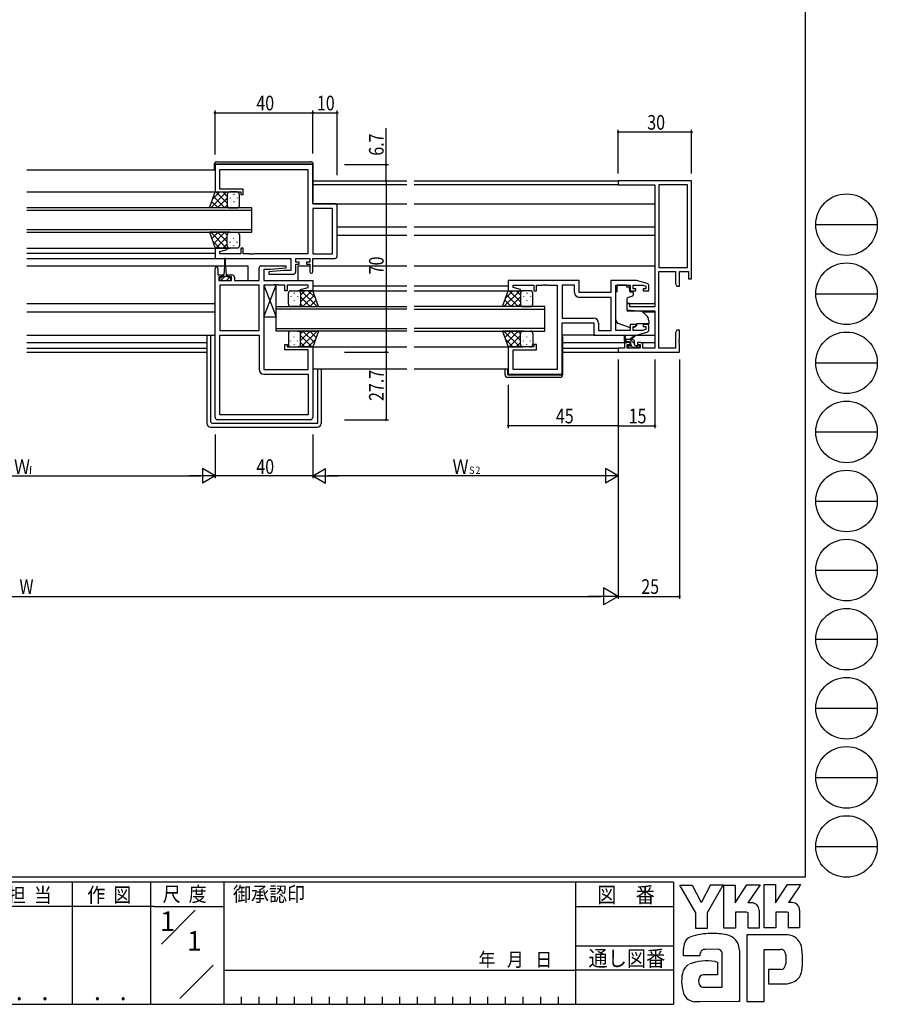
# Model space of a CAD drawing. Extents: x 0 to 1133, y 0 to 806.
# Drawn here: x 783 to 1133, y 0 to 403 of the extents above; entities that cross this region are included whole.
import ezdxf
from ezdxf.enums import TextEntityAlignment as Align

# ---------------------------------------------------------------- set-up
doc = ezdxf.new("R2010")
doc.units = 0
for name, color, linetype in [('USER1', 3, 'CONTINUOUS'), ('YKK_11', 7, 'CONTINUOUS'), ('YKK_12', 2, 'CONTINUOUS'), ('YKK_13', 4, 'CONTINUOUS'), ('YKK_D', 6, 'CONTINUOUS'), ('YKK_ZWAK', 7, 'CONTINUOUS')]:
    doc.layers.add(name, color=color, linetype=linetype)
doc.styles.get("Standard").update_dxf_attribs({"font": 'ROMANS.SHX', "bigfont": 'EXTFONT.SHX'})
doc.styles.add('YKK_OSSTYLE1', font='romans.shx', dxfattribs={"width": 0.9, "bigfont": 'EXTFONT.SHX'})

# ---------------------------------------------------------------- blocks, each defined once
blk = doc.blocks.new('A201')
at = {"layer": 'YKK_ZWAK', "color": 254, "linetype": 'Continuous'}
for p, q in [((571, 410), (571, 35)), ((571, 35), (21, 35)), ((544, 34), (21, 34)), ((437, 34), (437, 9)), ((452, 34), (452, 9)), ((524, 34), (524, 9)), ((544, 34), (544, 9)), ((548.59, 27.71), (545.31, 33.35)), ((545.31, 33.35), (547.82, 33.35)), ((547.82, 33.35), (549.62, 29.99)), ((551.6, 33.43), (549.77, 29.88)), ((554.19, 33.43), (550.95, 27.7)), ((551.6, 33.43), (554.19, 33.43)), ((554.33, 24.55), (554.33, 33.41)), ((554.33, 33.41), (556.63, 33.41)), ((556.63, 29.77), (559.04, 33.45)), ((556.63, 33.41), (556.63, 29.77)), ((559.04, 33.45), (561.77, 33.45)), ((561.77, 33.45), (559.24, 29.78)), ((562.55, 24.63), (562.55, 33.49)), ((562.55, 33.49), (564.89, 33.49)), ((564.89, 29.78), (567.34, 33.49)), ((564.89, 33.49), (564.89, 29.78)), ((567.34, 33.49), (570.04, 33.49)), ((569.77, 33.02), (567.54, 29.84)), ((570.04, 33.49), (569.77, 33.02)), ((549.62, 29.99), (549.77, 29.88)), ((559.99, 29.78), (559.24, 29.78)), ((561.53, 28.24), (561.53, 24.61)), ((568.29, 29.84), (567.54, 29.84)), ((569.83, 28.24), (569.83, 24.65)), ((548.59, 24.53), (548.59, 27.71)), ((550.95, 27.7), (550.95, 24.53)), ((558.98, 27.87), (556.7, 27.87)), ((556.7, 27.87), (556.7, 24.55)), ((559.29, 27.75), (558.98, 27.87)), ((559.29, 24.61), (559.29, 27.75)), ((567.26, 27.89), (564.99, 27.89)), ((564.99, 27.89), (564.99, 24.63)), ((567.57, 27.77), (567.26, 27.89)), ((567.57, 24.65), (567.57, 27.77)), ((550.95, 24.53), (548.59, 24.53)), ((556.7, 24.55), (554.33, 24.55)), ((561.53, 24.61), (559.29, 24.61)), ((564.99, 24.63), (562.55, 24.63)), ((567.57, 24.68), (567.61, 24.65)), ((569.83, 24.65), (567.57, 24.65)), ((559.02, 23.22), (559.02, 9.57)), ((567.3, 23.22), (559.02, 23.22)), ((524, 21), (544, 21)), ((546.08, 18.95), (546.08, 20.33)), ((553.25, 20.28), (550.61, 20.23)), ((562.61, 9.57), (562.61, 20.24)), ((562.61, 20.24), (565.93, 20.24)), ((549.41, 18.95), (546.08, 18.95)), ((554.02, 12.52), (554.02, 19.47)), ((557.51, 20.01), (557.51, 9.59)), ((566.98, 19.17), (566.99, 17.29)), ((552.55, 17.73), (553.05, 17.62)), ((553.05, 17.62), (553.05, 15.05)), ((566.01, 16.15), (563.48, 16.15)), ((563.48, 16.15), (563.48, 13.2)), ((452, 16), (524, 16)), ((553.05, 15.05), (550.2, 15.05)), ((550, 12.52), (554.02, 12.52)), ((553.71, 12.52), (553.96, 12.52)), ((554.02, 12.52), (554.02, 12.52)), ((563.48, 13.2), (567.28, 13.2)), ((567.28, 13.2), (568.06, 13.37)), ((21, 9), (544, 9)), ((549.41, 9.53), (548.34, 9.53)), ((557.28, 9.55), (549.41, 9.53)), ((557.51, 9.59), (557.28, 9.55)), ((559.02, 9.57), (562.05, 9.57)), ((562.05, 9.57), (562.61, 9.57))]:
    blk.add_line(p, q, dxfattribs=at)
at = {"layer": 'YKK_ZWAK', "color": 8, "linetype": 'Continuous'}
for p, q in [((573.13, 168.56), (585.73, 168.56)), ((573.13, 154.42), (585.73, 154.42)), ((573.13, 140.28), (585.73, 140.28)), ((573.13, 126.14), (585.73, 126.14)), ((573.13, 112), (585.73, 112)), ((573.13, 97.86), (585.73, 97.86)), ((573.13, 83.72), (585.73, 83.72)), ((573.13, 69.58), (585.73, 69.58)), ((573.13, 55.44), (585.73, 55.44)), ((573.13, 41.3), (585.73, 41.3))]:
    blk.add_line(p, q, dxfattribs=at)
at = {"layer": 'YKK_ZWAK', "color": 131, "linetype": 'Continuous'}
for p, q in [((421, 34), (421, 9)), ((437.7, 29), (389, 29)), ((437.7, 29), (452, 29)), ((439.26, 21.33), (446.19, 28.25)), ((524, 29), (544, 29)), ((443.05, 10.18), (449.85, 16.98)), ((544, 16), (524, 16)), ((455.6, 10.5), (455.6, 9)), ((459.2, 10.5), (459.2, 9)), ((462.8, 10.5), (462.8, 9)), ((466.4, 10.5), (466.4, 9)), ((470, 10.5), (470, 9)), ((473.6, 10.5), (473.6, 9)), ((477.2, 10.5), (477.2, 9)), ((480.8, 10.5), (480.8, 9)), ((484.4, 10.5), (484.4, 9)), ((488, 10.5), (488, 9)), ((491.6, 10.5), (491.6, 9)), ((495.2, 10.5), (495.2, 9)), ((498.8, 10.5), (498.8, 9)), ((502.4, 10.5), (502.4, 9)), ((506, 10.5), (506, 9)), ((509.6, 10.5), (509.6, 9)), ((513.2, 10.5), (513.2, 9)), ((516.8, 10.5), (516.8, 9)), ((520.4, 10.5), (520.4, 9))]:
    blk.add_line(p, q, dxfattribs=at)
at = {"layer": 'YKK_ZWAK', "color": 8, "linetype": 'Continuous'}
for centre in [(579.43, 168.56), (579.43, 154.42), (579.43, 140.28), (579.43, 126.14), (579.43, 112), (579.43, 97.86), (579.43, 83.72), (579.43, 69.58), (579.43, 55.44), (579.43, 41.3)]:
    blk.add_circle(centre, 6.3, dxfattribs=at)
at = {"layer": 'YKK_ZWAK', "color": 254, "linetype": 'Continuous'}
for centre, radius, start, end in [((559.99, 28.24), 1.54, 0.0017, 89.996), ((568.29, 28.29), 1.54, 0.0017, 89.996), ((548, 21.1), 1.75, 109.0213, 161.5126), ((551.66, 10.86), 12.63, 89.8916, 109.3085), ((552.03, 8.67), 14.82, 78.7801, 91.4694), ((554.38, 20.07), 3.18, 40.6642, 80.3169), ((567.19, 20.11), 3.1, 14.4457, 87.0875), ((549.69, 20.31), 3.6, 158.4108, 179.7178), ((550.51, 19.02), 1.21, 85.5055, 126.7804), ((552.9, 19.18), 1.16, 14.7552, 72.4499), ((554.22, 20.08), 3.29, 358.7806, 38.7656), ((566.05, 19.37), 0.878, 16.4312, 96.9166), ((555.55, 18.15), 14.9, 350.9903, 10.6762), ((550.91, 18.99), 1.51, 138.4638, 181.7136), ((564.38, 18.85), 2.62, 4.9342, 17.0355), ((548.59, 14.77), 2.79, 121.8271, 169.0847), ((550.8, 8.39), 9.51, 79.381, 112.0583), ((566.01, 17.08), 0.933, 269.9547, 342.9014), ((564.36, 17.54), 2.64, 343.6902, 354.7536), ((553.61, 13.72), 7.92, 168.7637, 199.8008), ((550.21, 14.01), 1.03, 90.3395, 178.0364), ((567.24, 16.32), 3.07, 285.4429, 349.9045), ((550.84, 13.77), 1.69, 171.082, 216.7192), ((550.18, 13.6), 1.09, 230.9728, 260.7549), ((548.6, 12.25), 2.73, 207.3144, 263.5946)]:
    blk.add_arc(centre, radius, start, end, dxfattribs=at)
at = {"layer": 'YKK_ZWAK', "color": 131, "linetype": 'Continuous', "style": 'YKK_OSSTYLE1', "width": 0.9}
for s, height, p in [('担  当', 3, (407.82, 29.87)), ('作  図', 3, (424.09, 29.88)), ('尺  度', 3, (439.51, 30.04)), ('御承認印', 3, (453.91, 30.05)), ('図\u3000番', 3.2, (528.43, 29.81)), ('通し図番', 3.2, (526.63, 16.8)), ('年   月   日', 2.828, (504.13, 16.74)), (' ． ．', 3.5, (408.18, 9.75)), (' ． ．', 3.5, (424.18, 9.75))]:
    blk.add_text(s, height=height, dxfattribs=at).set_placement(p)

msp = doc.modelspace()

# ---------------------------------------------------------------- linework, layer by layer
at = {"layer": 'YKK_11', "color": 0, "linetype": 'ByBlock', "ltscale": 0.5}
for p, q in [((862.46, 343.68), (862.46, 332.48)), ((902.46, 343.68), (862.46, 343.68)), ((902.46, 327.68), (902.46, 343.68)), ((864.39, 333.68), (864.39, 341.75)), ((864.39, 341.75), (900.46, 341.75)), ((900.46, 341.75), (900.46, 307.21)), ((862.46, 332.48), (872.96, 332.48)), ((873.96, 333.68), (864.39, 333.68)), ((872.96, 332.48), (872.96, 331.48)), ((872.96, 331.48), (873.96, 331.48)), ((873.96, 331.48), (873.96, 333.68)), ((911.46, 327.68), (902.46, 327.68)), ((912.46, 306.28), (912.46, 326.68)), ((902.46, 325.75), (902.46, 307.21)), ((910.53, 325.75), (902.46, 325.75)), ((910.53, 307.21), (910.53, 325.75)), ((910.53, 307.21), (910.53, 325.75)), ((867.42, 309.48), (862.46, 309.48)), ((862.46, 309.48), (862.46, 305.28)), ((864.39, 308.13), (867.49, 308.96)), ((864.39, 307.21), (864.39, 308.13)), ((872.96, 307.21), (864.39, 307.21)), ((867.49, 308.96), (867.42, 309.48)), ((872.96, 309.48), (872.96, 307.21)), ((873.96, 309.48), (872.96, 309.48)), ((873.96, 307.21), (873.96, 309.48)), ((876.51, 307.21), (873.96, 307.21)), ((876.69, 307.09), (876.51, 307.21)), ((877.24, 307.09), (876.69, 307.09)), ((877.42, 307.21), (877.24, 307.09)), ((877.51, 307.21), (877.42, 307.21)), ((877.69, 307.09), (877.51, 307.21)), ((878.24, 307.09), (877.69, 307.09)), ((878.42, 307.21), (878.24, 307.09)), ((900.46, 307.21), (878.42, 307.21)), ((902.46, 307.21), (910.53, 307.21)), ((862.46, 305.28), (893.53, 305.28)), ((881.46, 302.28), (891.44, 302.28)), ((891.44, 302.28), (891.48, 301.33)), ((893.53, 305.28), (893.53, 300.28)), ((895.46, 305.28), (901.26, 305.28)), ((895.46, 303.78), (895.46, 305.28)), ((896.86, 303.78), (895.46, 303.78)), ((895.46, 299.78), (895.46, 302.98)), ((895.46, 302.98), (896.86, 302.98)), ((896.86, 302.98), (896.86, 303.78)), ((899.86, 303.78), (899.86, 302.98)), ((901.26, 303.78), (899.86, 303.78)), ((899.86, 302.98), (901.26, 302.98)), ((901.26, 305.28), (901.26, 303.78)), ((901.26, 302.98), (901.26, 299.88)), ((902.46, 299.88), (902.46, 305.28)), ((902.46, 305.28), (911.46, 305.28)), ((862.46, 240.28), (862.46, 301.18)), ((863.66, 301.18), (863.66, 298.58)), ((863.66, 298.58), (865.06, 298.58)), ((865.06, 298.58), (865.06, 297.78)), ((868.06, 298.58), (869.36, 298.58)), ((868.06, 297.78), (868.06, 298.58)), ((880.46, 296.28), (880.46, 301.28)), ((882.39, 300.78), (882.39, 296.28)), ((885.27, 300.78), (882.39, 300.78)), ((890.66, 300.28), (884.44, 299.74)), ((884.44, 299.74), (884.49, 298.78)), ((884.49, 298.78), (894.46, 298.78)), ((891.48, 301.33), (885.27, 300.78)), ((893.53, 300.28), (890.66, 300.28)), ((863.96, 297.78), (863.96, 296.28)), ((865.06, 297.78), (863.96, 297.78)), ((863.96, 296.28), (869.16, 296.28)), ((864.39, 294.35), (864.39, 275.81)), ((864.39, 294.35), (864.39, 275.81)), ((880.46, 294.35), (864.39, 294.35)), ((869.16, 297.78), (868.06, 297.78)), ((869.16, 296.28), (869.16, 297.78)), ((870.36, 297.58), (870.36, 296.28)), ((870.36, 296.28), (880.46, 296.28)), ((880.46, 275.81), (880.46, 294.35)), ((882.39, 296.28), (902.46, 296.28)), ((882.46, 294.35), (882.46, 259.81)), ((886.51, 294.35), (882.46, 294.35)), ((886.69, 294.47), (886.51, 294.35)), ((887.24, 294.47), (886.69, 294.47)), ((887.42, 294.35), (887.24, 294.47)), ((887.51, 294.35), (887.42, 294.35)), ((887.69, 294.47), (887.51, 294.35)), ((888.24, 294.47), (887.69, 294.47)), ((888.42, 294.35), (888.24, 294.47)), ((890.96, 294.35), (888.42, 294.35)), ((890.96, 292.08), (890.96, 294.35)), ((900.53, 294.35), (891.96, 294.35)), ((891.96, 294.35), (891.96, 292.08)), ((900.53, 293.44), (900.53, 294.35)), ((902.46, 296.28), (902.46, 292.08)), ((1011.46, 296.28), (982.46, 296.28)), ((982.46, 296.28), (982.46, 292.08)), ((984.39, 294.35), (992.96, 294.35)), ((984.39, 293.44), (984.39, 294.35)), ((992.96, 294.35), (992.96, 292.08)), ((993.96, 294.35), (996.51, 294.35)), ((993.96, 292.08), (993.96, 294.35)), ((996.51, 294.35), (996.69, 294.47)), ((996.69, 294.47), (997.24, 294.47)), ((997.24, 294.47), (997.42, 294.35)), ((997.42, 294.35), (997.51, 294.35)), ((997.51, 294.35), (997.69, 294.47)), ((997.69, 294.47), (998.24, 294.47)), ((998.24, 294.47), (998.42, 294.35)), ((998.42, 294.35), (1002.46, 294.35)), ((1002.46, 294.35), (1002.46, 259.81)), ((1009.53, 294.35), (1004.46, 294.35)), ((1004.46, 294.35), (1004.46, 280.81)), ((1009.53, 291.35), (1009.53, 294.35)), ((1011.46, 291.28), (1011.46, 296.28)), ((1034.96, 296.28), (1024.46, 296.28)), ((1024.46, 296.28), (1024.46, 291.28)), ((1026.46, 275.81), (1026.46, 294.35)), ((1026.46, 294.35), (1032.36, 294.35)), ((1032.36, 294.35), (1032.36, 291.98)), ((1033.56, 294.35), (1037.57, 294.35)), ((1033.56, 292.78), (1033.56, 294.35)), ((1039.25, 295), (1034.96, 296.28)), ((1037.57, 294.35), (1038.76, 294)), ((891.96, 292.08), (890.96, 292.08)), ((897.43, 292.61), (900.53, 293.44)), ((897.5, 292.08), (897.43, 292.61)), ((902.46, 292.08), (897.5, 292.08)), ((982.46, 292.08), (987.42, 292.08)), ((987.49, 292.61), (984.39, 293.44)), ((987.42, 292.08), (987.49, 292.61)), ((992.96, 292.08), (993.96, 292.08)), ((1024.46, 291.28), (1011.46, 291.28)), ((1032.36, 291.98), (1034.66, 291.98)), ((1034.66, 292.78), (1033.56, 292.78)), ((1034.66, 291.98), (1034.66, 292.78)), ((1037.66, 292.78), (1037.66, 291.98)), ((1038.76, 292.78), (1037.66, 292.78)), ((1037.66, 291.98), (1039.96, 291.98)), ((1038.76, 294), (1038.76, 292.78)), ((1039.96, 291.98), (1039.96, 294.04)), ((1024.53, 289.35), (1011.53, 289.35)), ((1024.53, 275.81), (1024.53, 289.35)), ((1024.53, 275.81), (1024.53, 289.35)), ((1004.46, 280.81), (1017.39, 280.81)), ((1004.46, 278.88), (1017.46, 278.88)), ((1004.46, 257.88), (1004.46, 278.88)), ((1017.46, 278.88), (1017.46, 273.88)), ((1019.39, 278.81), (1019.39, 275.81)), ((1032.36, 278.18), (1032.36, 275.81)), ((1034.66, 278.18), (1032.36, 278.18)), ((1034.66, 277.38), (1034.66, 278.18)), ((1037.66, 278.18), (1037.66, 277.38)), ((1039.96, 278.18), (1037.66, 278.18)), ((1039.96, 276.13), (1039.96, 278.18)), ((864.39, 275.81), (880.46, 275.81)), ((1019.39, 275.81), (1024.53, 275.81)), ((1032.36, 275.81), (1026.46, 275.81)), ((1033.56, 277.38), (1034.66, 277.38)), ((1033.56, 275.81), (1033.56, 277.38)), ((1037.57, 275.81), (1033.56, 275.81)), ((1034.96, 273.88), (1039.25, 275.17)), ((1038.76, 276.17), (1037.57, 275.81)), ((1037.66, 277.38), (1038.76, 277.38)), ((1038.76, 277.38), (1038.76, 276.17)), ((864.39, 241.21), (864.39, 273.88)), ((864.39, 273.88), (880.46, 273.88)), ((880.46, 273.88), (880.46, 259.88)), ((890.96, 270.08), (891.96, 270.08)), ((890.96, 267.88), (890.96, 270.08)), ((891.96, 270.08), (891.96, 269.08)), ((992.96, 270.08), (992.96, 269.08)), ((993.96, 270.08), (992.96, 270.08)), ((993.96, 267.88), (993.96, 270.08)), ((1017.46, 273.88), (1034.96, 273.88)), ((900.53, 267.88), (890.96, 267.88)), ((891.96, 269.08), (902.46, 269.08)), ((900.53, 259.81), (900.53, 267.88)), ((902.46, 269.08), (902.46, 240.28)), ((982.46, 269.08), (982.46, 257.88)), ((992.96, 269.08), (982.46, 269.08)), ((984.39, 259.81), (984.39, 267.88)), ((984.39, 267.88), (993.96, 267.88)), ((882.46, 259.81), (900.53, 259.81)), ((1002.46, 259.81), (984.39, 259.81)), ((882.46, 257.88), (900.53, 257.88)), ((900.53, 257.88), (900.53, 241.21)), ((982.46, 257.88), (1004.46, 257.88)), ((901.46, 239.28), (863.46, 239.28)), ((900.53, 241.21), (864.39, 241.21)), ((900.53, 241.21), (864.39, 241.21))]:
    msp.add_line(p, q, dxfattribs=at)
at = {"layer": 'YKK_11', "color": 0, "linetype": 'ByBlock', "lineweight": -2}
for p, q in [((1057.46, 336.98), (1027.46, 336.98)), ((1027.46, 336.98), (1027.46, 335.35)), ((1027.46, 335.35), (1042.46, 335.35)), ((1042.46, 335.35), (1042.46, 285.48)), ((1044.09, 335.35), (1044.09, 301.61)), ((1055.83, 335.35), (1044.09, 335.35)), ((1055.83, 301.61), (1055.83, 335.35)), ((1055.83, 301.61), (1055.83, 335.35)), ((1057.46, 296.98), (1057.46, 336.98)), ((1044.09, 301.61), (1055.83, 301.61)), ((1044.09, 268.61), (1044.09, 299.98)), ((1044.09, 299.98), (1050.83, 299.98)), ((1050.83, 299.98), (1050.83, 295.07)), ((1052.46, 299.98), (1056.16, 299.98)), ((1052.46, 293.98), (1052.46, 299.98)), ((1056.16, 299.98), (1056.16, 296.98)), ((1050.83, 295.07), (1051.46, 293.98)), ((1056.16, 296.98), (1057.46, 296.98)), ((1051.46, 293.98), (1052.46, 293.98)), ((1030.96, 286.78), (1030.96, 284.18)), ((1032.16, 286.78), (1030.96, 286.78)), ((1032.16, 285.48), (1032.16, 286.78)), ((1030.96, 284.18), (1035.46, 283.78)), ((1042.46, 285.48), (1032.16, 285.48)), ((1035.46, 283.78), (1042.46, 283.78)), ((1042.46, 283.78), (1042.46, 268.61)), ((1051.46, 275.98), (1050.83, 274.89)), ((1050.83, 274.89), (1050.83, 268.61)), ((1052.46, 275.98), (1051.46, 275.98)), ((1052.46, 272.44), (1052.46, 275.98)), ((1032.26, 270.88), (1030.96, 270.88)), ((1031.16, 268.61), (1031.16, 270.08)), ((1031.16, 270.08), (1032.26, 270.08)), ((1032.26, 270.08), (1032.26, 270.88)), ((1035.26, 270.88), (1035.26, 270.08)), ((1036.56, 270.88), (1035.26, 270.88)), ((1035.26, 270.08), (1036.36, 270.08)), ((1036.36, 270.08), (1036.36, 268.61)), ((1052.34, 272.26), (1052.46, 272.44)), ((1052.34, 271.71), (1052.34, 272.26)), ((1052.46, 271.53), (1052.34, 271.71)), ((1052.34, 271.26), (1052.46, 271.44)), ((1052.34, 270.71), (1052.34, 271.26)), ((1052.46, 270.53), (1052.34, 270.71)), ((1052.46, 271.44), (1052.46, 271.53)), ((1052.46, 266.98), (1052.46, 270.53)), ((1027.46, 268.61), (1027.46, 266.98)), ((1029.96, 268.61), (1027.46, 268.61)), ((1027.46, 266.98), (1052.46, 266.98)), ((1029.96, 269.88), (1029.96, 268.61)), ((1036.36, 268.61), (1031.16, 268.61)), ((1037.56, 268.61), (1037.56, 269.88)), ((1042.46, 268.61), (1037.56, 268.61)), ((1050.83, 268.61), (1044.09, 268.61))]:
    msp.add_line(p, q, dxfattribs=at)
at = {"layer": 'YKK_11', "color": 0, "linetype": 'ByBlock', "ltscale": 0.5}
for centre, radius, start, end in [((911.46, 326.68), 1, 0, 90), ((911.46, 306.28), 1, 270, 360), ((881.46, 301.28), 1, 90, 180), ((863.06, 301.18), 0.6, 360, 180), ((869.36, 297.58), 1, 0, 90), ((894.46, 299.78), 1, 270, 360), ((901.86, 299.88), 0.6, 180, 0), ((1038.96, 294.04), 1, 360, 73.3007), ((1011.53, 291.35), 2, 180, 270), ((1017.39, 278.81), 2, 0, 90), ((1038.96, 276.13), 1, 286.6993, 0), ((882.46, 259.88), 2, 180, 270), ((863.46, 240.28), 1, 180, 270), ((901.46, 240.28), 1, 270, 360)]:
    msp.add_arc(centre, radius, start, end, dxfattribs=at)
at = {"layer": 'YKK_11', "color": 0, "linetype": 'ByBlock', "lineweight": -2}
for centre, start, end in [((1030.96, 269.88), 90, 180), ((1036.56, 269.88), 0, 90)]:
    msp.add_arc(centre, 1, start, end, dxfattribs=at)
at = {"layer": 'YKK_12', "ltscale": 1.5}
for p, q in [((785.46, 341.49), (862.46, 341.49)), ((902.66, 336.98), (940.96, 336.98)), ((902.66, 335.58), (940.96, 335.58)), ((943.96, 336.98), (1027.76, 336.98)), ((943.96, 335.58), (1027.46, 335.58)), ((785.46, 332.49), (862.46, 332.49)), ((902.76, 327.68), (940.96, 327.68)), ((943.96, 327.68), (1042.46, 327.68)), ((877.46, 325.98), (785.46, 325.98)), ((785.46, 324.98), (877.46, 324.98)), ((877.46, 315.98), (877.46, 325.98)), ((877.46, 316.98), (785.46, 316.98)), ((785.46, 315.98), (877.46, 315.98)), ((912.46, 318.18), (940.96, 318.18)), ((912.46, 314.78), (940.96, 314.78)), ((943.96, 318.18), (1042.46, 318.18)), ((943.96, 314.78), (1042.46, 314.78)), ((785.46, 309.49), (862.96, 309.49)), ((785.46, 307.49), (862.46, 307.49)), ((785.46, 305.29), (893.24, 305.29)), ((785.46, 302.28), (866.31, 302.28)), ((866.81, 302.28), (875.89, 302.28)), ((875.89, 302.28), (875.89, 296.28)), ((896.39, 302.28), (901.26, 302.28)), ((896.39, 302.28), (896.39, 296.28)), ((902.46, 302.28), (940.96, 302.28)), ((943.96, 302.28), (1042.46, 302.28)), ((902.46, 294.08), (940.96, 294.08)), ((902.46, 292.08), (940.96, 292.08)), ((943.96, 294.08), (982.46, 294.08)), ((943.96, 292.08), (982.71, 292.08)), ((785.46, 286.78), (862.46, 286.78)), ((1030.96, 286.78), (1042.46, 286.78)), ((785.46, 283.38), (862.46, 283.38)), ((887.46, 285.58), (940.96, 285.58)), ((887.46, 275.58), (887.46, 285.58)), ((940.96, 284.58), (887.46, 284.58)), ((997.46, 285.58), (943.96, 285.58)), ((943.96, 284.58), (997.46, 284.58)), ((997.46, 275.58), (997.46, 285.58)), ((1037.34, 283.38), (1042.46, 283.38)), ((887.46, 276.58), (940.96, 276.58)), ((940.96, 275.58), (887.46, 275.58)), ((997.46, 276.58), (943.96, 276.58)), ((943.96, 275.58), (997.46, 275.58)), ((785.46, 270.88), (859.06, 270.88)), ((1004.66, 270.88), (1030.96, 270.88)), ((1036.56, 270.88), (1042.46, 270.88)), ((785.46, 268.61), (859.06, 268.61)), ((785.46, 266.98), (859.06, 266.98)), ((901.96, 269.08), (940.96, 269.08)), ((943.96, 269.08), (982.96, 269.08)), ((1004.66, 268.61), (1027.76, 268.61)), ((1004.66, 266.98), (1027.76, 266.98)), ((902.46, 260.08), (940.96, 260.08)), ((943.96, 260.08), (982.46, 260.08))]:
    msp.add_line(p, q, dxfattribs=at)
at = {"layer": 'YKK_13', "ltscale": 1.5}
for p, q in [((862.66, 343.88), (862.16, 343.88)), ((862.16, 343.88), (862.16, 341.48)), ((902.16, 343.88), (862.66, 343.88)), ((863.16, 344.88), (901.66, 344.88)), ((902.66, 343.88), (902.16, 343.88)), ((902.66, 328.68), (902.66, 343.88)), ((860.14, 325.98), (862.46, 332.48)), ((867.2, 332.48), (860.7, 325.98)), ((864.37, 332.48), (861.41, 329.52)), ((866.52, 325.98), (861.82, 330.68)), ((862.46, 332.48), (868.46, 332.48)), ((867.46, 327.86), (862.84, 332.48)), ((867.46, 330.69), (865.67, 332.48)), ((867.46, 331.48), (867.46, 327.88)), ((867.46, 331.08), (867.46, 326.98)), ((871.46, 332.48), (868.46, 332.48)), ((870.1, 331.56), (870.1, 331.36)), ((872.46, 326.98), (872.46, 331.48)), ((863.69, 325.98), (861.08, 328.6)), ((867.46, 329.92), (863.52, 325.98)), ((867.46, 327.1), (866.35, 325.98)), ((868.69, 330.15), (868.69, 329.95)), ((870.1, 328.53), (870.1, 328.33)), ((871.52, 330.15), (871.52, 329.95)), ((868.69, 325.98), (860.14, 325.98)), ((868.46, 325.98), (871.46, 325.98)), ((860.14, 315.98), (862.46, 309.48)), ((868.69, 315.98), (860.14, 315.98)), ((867.2, 309.48), (860.7, 315.98)), ((863.69, 315.98), (861.08, 313.37)), ((866.52, 315.98), (861.82, 311.29)), ((867.46, 312.04), (863.52, 315.98)), ((867.46, 314.87), (866.35, 315.98)), ((867.46, 310.88), (867.46, 314.98)), ((868.46, 315.98), (871.46, 315.98)), ((872.46, 314.98), (872.46, 310.48)), ((864.37, 309.48), (861.41, 312.44)), ((867.46, 314.1), (862.84, 309.48)), ((867.46, 311.27), (865.67, 309.48)), ((867.46, 310.48), (867.46, 314.08)), ((868.69, 311.82), (868.69, 312.02)), ((870.1, 313.43), (870.1, 313.63)), ((870.1, 310.4), (870.1, 310.6)), ((871.52, 311.82), (871.52, 312.02)), ((862.46, 309.48), (868.46, 309.48)), ((871.46, 309.48), (868.46, 309.48)), ((866.31, 305.03), (866.31, 302.08)), ((866.81, 302.08), (866.81, 305.03)), ((865.71, 298.58), (866.06, 298.58)), ((866.31, 302.08), (866.06, 298.58)), ((866.81, 302.08), (867.06, 298.58)), ((867.06, 298.58), (867.41, 298.58)), ((865.31, 297.38), (864.26, 297.38)), ((864.26, 297.38), (864.26, 296.28)), ((864.26, 296.28), (868.86, 296.28)), ((865.31, 297.38), (865.31, 298.18)), ((867.81, 297.88), (865.31, 297.88)), ((867.81, 298.18), (867.81, 297.38)), ((868.86, 297.38), (867.81, 297.38)), ((868.86, 296.28), (868.86, 297.38)), ((882.46, 281.35), (887.46, 294.35)), ((882.46, 294.35), (887.46, 281.35)), ((882.46, 294.35), (882.46, 281.35)), ((887.46, 294.35), (882.46, 294.35)), ((887.46, 281.35), (887.46, 294.35)), ((1030.86, 294.35), (1027.06, 294.35)), ((1027.06, 294.35), (1027.06, 293.68)), ((1030.86, 294.35), (1030.86, 293.68)), ((892.46, 286.58), (892.46, 291.08)), ((893.46, 292.08), (896.46, 292.08)), ((894.83, 291.16), (894.83, 290.96)), ((902.46, 292.08), (896.46, 292.08)), ((897.46, 287.46), (902.08, 292.08)), ((897.46, 290.29), (899.26, 292.08)), ((897.46, 291.08), (897.46, 287.48)), ((897.46, 290.68), (897.46, 286.58)), ((897.73, 292.08), (904.23, 285.58)), ((898.41, 285.58), (903.11, 290.28)), ((900.56, 292.08), (903.52, 289.12)), ((904.79, 285.58), (902.46, 292.08)), ((980.14, 285.58), (982.46, 292.08)), ((987.2, 292.08), (980.7, 285.58)), ((984.37, 292.08), (981.41, 289.12)), ((986.52, 285.58), (981.82, 290.28)), ((982.46, 292.08), (988.46, 292.08)), ((987.46, 287.46), (982.84, 292.08)), ((987.46, 290.29), (985.67, 292.08)), ((987.46, 291.08), (987.46, 287.48)), ((987.46, 290.68), (987.46, 286.58)), ((991.46, 292.08), (988.46, 292.08)), ((990.1, 291.16), (990.1, 290.96)), ((992.46, 286.58), (992.46, 291.08)), ((1026.46, 280.13), (1026.46, 291.68)), ((1027.06, 291.68), (1026.46, 291.68)), ((1027.06, 292.68), (1027.06, 293.68)), ((1027.06, 291.68), (1027.06, 292.68)), ((1030.86, 293.68), (1032.03, 293.68)), ((1032.03, 292.68), (1032.03, 293.68)), ((1032.03, 292.68), (1032.03, 291.98)), ((1032.33, 291.68), (1033.26, 291.68)), ((1033.56, 291.38), (1033.56, 290.33)), ((893.41, 289.75), (893.41, 289.55)), ((894.83, 288.13), (894.83, 287.93)), ((896.24, 289.75), (896.24, 289.55)), ((897.46, 289.52), (901.4, 285.58)), ((897.46, 286.7), (898.58, 285.58)), ((901.24, 285.58), (903.85, 288.2)), ((983.69, 285.58), (981.08, 288.2)), ((987.46, 289.52), (983.52, 285.58)), ((987.46, 286.7), (986.35, 285.58)), ((988.69, 289.75), (988.69, 289.55)), ((990.1, 288.13), (990.1, 287.93)), ((991.52, 289.75), (991.52, 289.55)), ((1030.96, 288.69), (1030.96, 284.08)), ((1033.24, 289.86), (1031.23, 289.14)), ((896.46, 285.58), (893.46, 285.58)), ((896.24, 285.58), (904.79, 285.58)), ((988.69, 285.58), (980.14, 285.58)), ((988.46, 285.58), (991.46, 285.58)), ((1031.18, 283.78), (1036.57, 283.73)), ((1037.2, 283.5), (1038.89, 282.08)), ((882.46, 281.35), (887.46, 281.35)), ((1032.09, 277.04), (1027.45, 278.72)), ((1039.96, 278.48), (1034.96, 278.48)), ((1034.96, 278.48), (1034.96, 278.18)), ((1034.96, 278.18), (1034.96, 277.69)), ((1039.96, 279.78), (1039.96, 278.48)), ((892.46, 274.58), (892.46, 270.08)), ((896.46, 275.58), (893.46, 275.58)), ((896.24, 275.58), (904.79, 275.58)), ((897.46, 271.64), (901.4, 275.58)), ((897.46, 274.47), (898.58, 275.58)), ((897.46, 270.48), (897.46, 274.58)), ((897.73, 269.08), (904.23, 275.58)), ((898.41, 275.58), (903.11, 270.89)), ((901.24, 275.58), (903.85, 272.97)), ((904.79, 275.58), (902.46, 269.08)), ((988.69, 275.58), (980.14, 275.58)), ((980.14, 275.58), (982.46, 269.08)), ((987.2, 269.08), (980.7, 275.58)), ((983.69, 275.58), (981.08, 272.97)), ((986.52, 275.58), (981.82, 270.89)), ((987.46, 271.64), (983.52, 275.58)), ((987.46, 274.47), (986.35, 275.58)), ((987.46, 270.48), (987.46, 274.58)), ((988.46, 275.58), (991.46, 275.58)), ((992.46, 274.58), (992.46, 270.08)), ((1033.66, 277.08), (1034.96, 277.69)), ((785.46, 273.88), (862.46, 273.88)), ((859.06, 273.88), (859.06, 237.78)), ((860.56, 273.88), (860.56, 238.78)), ((893.41, 271.42), (893.41, 271.62)), ((894.83, 273.03), (894.83, 273.23)), ((894.83, 270), (894.83, 270.2)), ((896.24, 271.42), (896.24, 271.62)), ((897.46, 273.7), (902.08, 269.08)), ((897.46, 270.08), (897.46, 273.68)), ((897.46, 270.87), (899.26, 269.08)), ((900.56, 269.08), (903.52, 272.04)), ((984.37, 269.08), (981.41, 272.04)), ((987.46, 273.7), (982.84, 269.08)), ((987.46, 270.87), (985.67, 269.08)), ((987.46, 270.08), (987.46, 273.68)), ((988.69, 271.42), (988.69, 271.62)), ((990.1, 273.03), (990.1, 273.23)), ((990.1, 270), (990.1, 270.2)), ((991.52, 271.42), (991.52, 271.62)), ((1004.46, 273.38), (1004.66, 273.38)), ((1017.96, 273.88), (1004.66, 273.88)), ((1004.66, 273.38), (1004.66, 257.88)), ((1029.96, 271.41), (1029.96, 273.41)), ((1033.16, 272.11), (1029.96, 272.11)), ((1030.26, 273.24), (1030.46, 272.11)), ((1032.26, 271.11), (1030.26, 271.11)), ((1031.86, 272.11), (1034.08, 273.8)), ((1032.46, 272.11), (1034.28, 273.51)), ((1032.56, 270.17), (1032.56, 270.81)), ((1034.16, 270.01), (1034.16, 271.11)), ((1034.89, 273.88), (1042.46, 273.88)), ((893.46, 269.08), (896.46, 269.08)), ((902.46, 269.08), (896.46, 269.08)), ((982.46, 269.08), (988.46, 269.08)), ((991.46, 269.08), (988.46, 269.08)), ((1032.05, 268.7), (1031.55, 269.2)), ((1031.76, 269.71), (1032.1, 269.71)), ((1032.86, 268.61), (1032.26, 268.61)), ((1035.16, 268.81), (1033.06, 268.81)), ((1034.46, 269.71), (1035.86, 269.71)), ((1035.86, 268.61), (1035.36, 268.61)), ((1036.16, 269.41), (1036.16, 268.91)), ((904.36, 260.08), (904.36, 237.78)), ((905.86, 260.08), (905.86, 237.78)), ((981.16, 257.58), (981.16, 260.08)), ((982.16, 260.08), (982.16, 257.88)), ((1003.66, 256.58), (982.16, 256.58)), ((982.46, 257.58), (1004.16, 257.58)), ((1004.16, 257.58), (1004.66, 257.58)), ((1004.66, 257.88), (1004.66, 257.58)), ((904.36, 237.78), (861.56, 237.78)), ((860.56, 236.28), (904.36, 236.28))]:
    msp.add_line(p, q, dxfattribs=at)
at = {"layer": 'YKK_13'}
for p, q in [((866.48, 297.88), (864.88, 296.28)), ((868.23, 297.38), (867.13, 296.28)), ((1031.11, 271.11), (1030.11, 272.11)), ((1034.16, 270.31), (1032.36, 272.11)), ((1033.41, 268.81), (1032.71, 269.51)), ((1035.86, 268.61), (1034.76, 269.71))]:
    msp.add_line(p, q, dxfattribs=at)
at = {"layer": 'YKK_13', "ltscale": 1.5}
for centre, radius, start, end in [((863.16, 343.88), 1, 90, 180), ((901.66, 343.88), 1, 0, 90), ((868.46, 331.48), 1, 89.9984, 179.9984), ((868.46, 331.48), 1, 89.9984, 179.9984), ((871.46, 331.48), 1, 359.9984, 89.9984), ((868.46, 326.98), 1, 179.9984, 269.9984), ((871.46, 326.98), 1, 269.9984, 359.9984), ((902.16, 328.68), 0.5, 306.8699, 0), ((868.46, 314.98), 1, 90, 180), ((871.46, 314.98), 1, 360, 90), ((868.46, 310.48), 1, 180, 270), ((868.46, 310.48), 1, 180, 270), ((871.46, 310.48), 1, 270, 360), ((866.56, 305.03), 0.25, 0, 180), ((865.71, 298.18), 0.4, 90, 180), ((867.41, 298.18), 0.4, 0, 90), ((893.46, 291.08), 1, 90.0016, 180.0016), ((896.46, 291.08), 1, 0.0016, 90.0016), ((896.46, 291.08), 1, 0.0016, 90.0016), ((988.46, 291.08), 1, 89.9984, 179.9984), ((988.46, 291.08), 1, 89.9984, 179.9984), ((991.46, 291.08), 1, 359.9984, 89.9984), ((1032.33, 291.98), 0.3, 180, 270), ((1033.06, 290.33), 0.5, 290, 360), ((1033.26, 291.38), 0.3, 360, 90), ((893.46, 286.58), 1, 180.0016, 270.0016), ((896.46, 286.58), 1, 270.0016, 0.0016), ((988.46, 286.58), 1, 179.9984, 269.9984), ((991.46, 286.58), 1, 269.9984, 359.9984), ((1031.46, 288.69), 0.5, 110, 180), ((1031.26, 284.08), 0.3, 180, 269.5), ((1036.56, 282.73), 1, 50, 89.5), ((1027.96, 280.13), 1.5, 180, 250.1467), ((1036.96, 279.78), 3, 360, 50), ((893.46, 274.58), 1, 90, 180), ((896.46, 274.58), 1, 0, 90), ((988.46, 274.58), 1, 90, 180), ((991.46, 274.58), 1, 360, 90), ((1032.43, 277.98), 1, 250.1467, 266.1132), ((1033.24, 277.98), 1, 277.4069, 295), ((893.46, 270.08), 1, 180, 270), ((896.46, 270.08), 1, 270, 0), ((896.46, 270.08), 1, 270, 0), ((988.46, 270.08), 1, 180, 270), ((988.46, 270.08), 1, 180, 270), ((991.46, 270.08), 1, 270, 360), ((1030.16, 273.41), 0.2, 300, 180), ((1030.26, 271.41), 0.3, 180, 270), ((1032.26, 270.81), 0.3, 0, 90), ((1032.86, 270.17), 0.3, 180, 236.9443), ((1033.16, 271.11), 1, 0, 90), ((1034.26, 273.71), 0.2, 275.5829, 155.5829), ((1034.46, 270.01), 0.3, 180, 270), ((1031.76, 269.41), 0.3, 90, 225), ((1032.26, 268.91), 0.3, 225, 270), ((1032.1, 269.41), 0.3, 33.0557, 90), ((1032.56, 269.71), 0.25, 213.0557, 56.9443), ((1032.86, 268.81), 0.2, 270, 0), ((1035.36, 268.81), 0.2, 180, 270), ((1035.86, 269.41), 0.3, 0, 90), ((1035.86, 268.91), 0.3, 270, 0), ((982.16, 257.58), 1, 180, 270), ((982.46, 257.88), 0.3, 180, 270), ((1003.66, 257.58), 1, 270, 360), ((860.56, 237.78), 1.5, 180, 270), ((861.56, 238.78), 1, 180, 270), ((904.36, 237.78), 1.5, 270, 0)]:
    msp.add_arc(centre, radius, start, end, dxfattribs=at)
at = {"layer": 'YKK_D'}
for p, q in [((862.46, 347.88), (862.46, 365.88)), ((862.46, 364.88), (902.46, 364.88)), ((902.46, 348.27), (902.46, 365.88)), ((902.46, 349.27), (902.46, 365.88)), ((902.46, 364.88), (912.46, 364.88)), ((912.46, 339.43), (912.46, 365.88)), ((932.46, 343.68), (932.46, 358.58)), ((1027.46, 339.98), (1027.46, 357.98)), ((1057.46, 356.98), (1027.46, 356.98)), ((1057.46, 339.98), (1057.46, 357.98)), ((915.46, 343.68), (933.46, 343.68)), ((932.46, 336.98), (932.46, 343.68)), ((915.46, 336.98), (933.46, 336.98)), ((915.46, 336.98), (933.46, 336.98)), ((932.46, 336.98), (932.46, 266.98)), ((915.46, 266.98), (933.46, 266.98)), ((915.46, 266.98), (933.46, 266.98)), ((932.46, 266.98), (932.46, 239.28)), ((1027.46, 263.98), (1027.46, 235.78)), ((1027.46, 263.98), (1027.46, 165.98)), ((1027.46, 263.98), (1027.46, 165.98)), ((1042.46, 263.98), (1042.46, 235.78)), ((1052.46, 263.98), (1052.46, 165.98)), ((982.46, 253.58), (982.46, 235.78)), ((1027.46, 253.58), (1027.46, 235.78)), ((915.46, 239.28), (933.46, 239.28)), ((1027.46, 236.78), (982.46, 236.78)), ((1027.46, 236.78), (1042.46, 236.78)), ((862.46, 233.28), (862.46, 215.28)), ((862.46, 233.28), (862.46, 215.28)), ((902.46, 233.28), (902.46, 215.28)), ((902.46, 233.28), (902.46, 215.28)), ((1027.46, 233.28), (1027.46, 215.28)), ((862.46, 216.28), (857.27, 219.28)), ((857.27, 219.28), (857.27, 213.28)), ((902.46, 216.28), (907.66, 219.28)), ((907.66, 213.28), (907.66, 219.28)), ((1022.27, 219.28), (1022.27, 213.28)), ((1027.46, 216.28), (1022.27, 219.28)), ((711.46, 216.28), (856.46, 216.28)), ((862.46, 216.28), (852.07, 216.28)), ((862.46, 216.28), (857.27, 213.28)), ((902.46, 216.28), (862.46, 216.28)), ((902.46, 216.28), (912.86, 216.28)), ((902.46, 216.28), (907.66, 213.28)), ((1021.46, 216.28), (908.46, 216.28)), ((1027.46, 216.28), (1017.07, 216.28)), ((1027.46, 216.28), (1022.27, 213.28)), ((547.46, 166.98), (1020.46, 166.98)), ((1027.46, 166.98), (1052.46, 166.98))]:
    msp.add_line(p, q, dxfattribs=at)
at = {"layer": 'YKK_D', "lineweight": -2}
for p, q in [((1021.4, 170.48), (1021.4, 163.48)), ((1027.46, 166.98), (1021.4, 170.48)), ((1027.46, 166.98), (1015.34, 166.98)), ((1027.46, 166.98), (1021.4, 163.48))]:
    msp.add_line(p, q, dxfattribs=at)
at = {"layer": 'YKK_D', "linetype": 'ByBlock', "const_width": 0.85}
for points in [[(862.57, 364.88, 1), (862.36, 364.88, 1)], [(902.36, 364.88, 1), (902.57, 364.88, 1)], [(902.57, 364.88, 1), (902.36, 364.88, 1)], [(912.36, 364.88, 1), (912.57, 364.88, 1)], [(1027.57, 356.98, 1), (1027.36, 356.98, 1)], [(1057.36, 356.98, 1), (1057.57, 356.98, 1)], [(932.46, 343.58, 1), (932.46, 343.79, 1)], [(932.46, 336.88, 1), (932.46, 337.09, 1)], [(932.46, 337.09, 1), (932.46, 336.88, 1)], [(932.46, 267.09, 1), (932.46, 266.88, 1)], [(932.46, 266.88, 1), (932.46, 267.09, 1)], [(932.46, 239.39, 1), (932.46, 239.18, 1)], [(982.57, 236.78, 1), (982.36, 236.78, 1)], [(1027.57, 236.78, 1), (1027.36, 236.78, 1)], [(1027.36, 236.78, 1), (1027.57, 236.78, 1)], [(1042.36, 236.78, 1), (1042.57, 236.78, 1)], [(1052.36, 166.98, 1), (1052.57, 166.98, 1)]]:
    msp.add_lwpolyline(points, format="xyb", close=True, dxfattribs=at)

# ---------------------------------------------------------------- block references
at = {"layer": 'YKK_ZWAK', "xscale": 2, "yscale": 2, "zscale": 2}
msp.add_blockref('A201', (-38, -18), dxfattribs=at)

# ---------------------------------------------------------------- texts
at = {"layer": 'USER1', "color": 3}
msp.add_text('1', height=8, dxfattribs=at).set_placement((840, 30))
msp.add_text('1', height=8, dxfattribs=at).set_placement((854, 26), align=Align.MIDDLE_CENTER)
at = {"layer": 'YKK_D', "width": 0.8}
for s, height, p in [('40', 6, (879.37, 365.88)), ('10', 6, (904.16, 365.88)), ('30', 6, (1039.33, 357.98)), ('45', 6, (1001.93, 237.78)), ('15', 6, (1031.72, 237.78)), ('Ｗ', 6, (780.21, 217.08)), ('40', 6, (879.37, 217.08)), ('Ｗ', 6, (959.65, 217.08)), ('f', 3, (786.44, 217.08)), ('Ｓ2', 3, (965.89, 217.08)), ('W', 6, (782.43, 167.98)), ('25', 6, (1036.88, 167.98))]:
    msp.add_text(s, height=height, dxfattribs=at).set_placement(p)
for s, p in [('6.7', (931.46, 347.34)), ('70', (931.46, 298.79)), ('27.7', (931.46, 246.96))]:
    msp.add_text(s, height=6, rotation=90, dxfattribs=at).set_placement(p)

doc.saveas('drawing.dxf')
